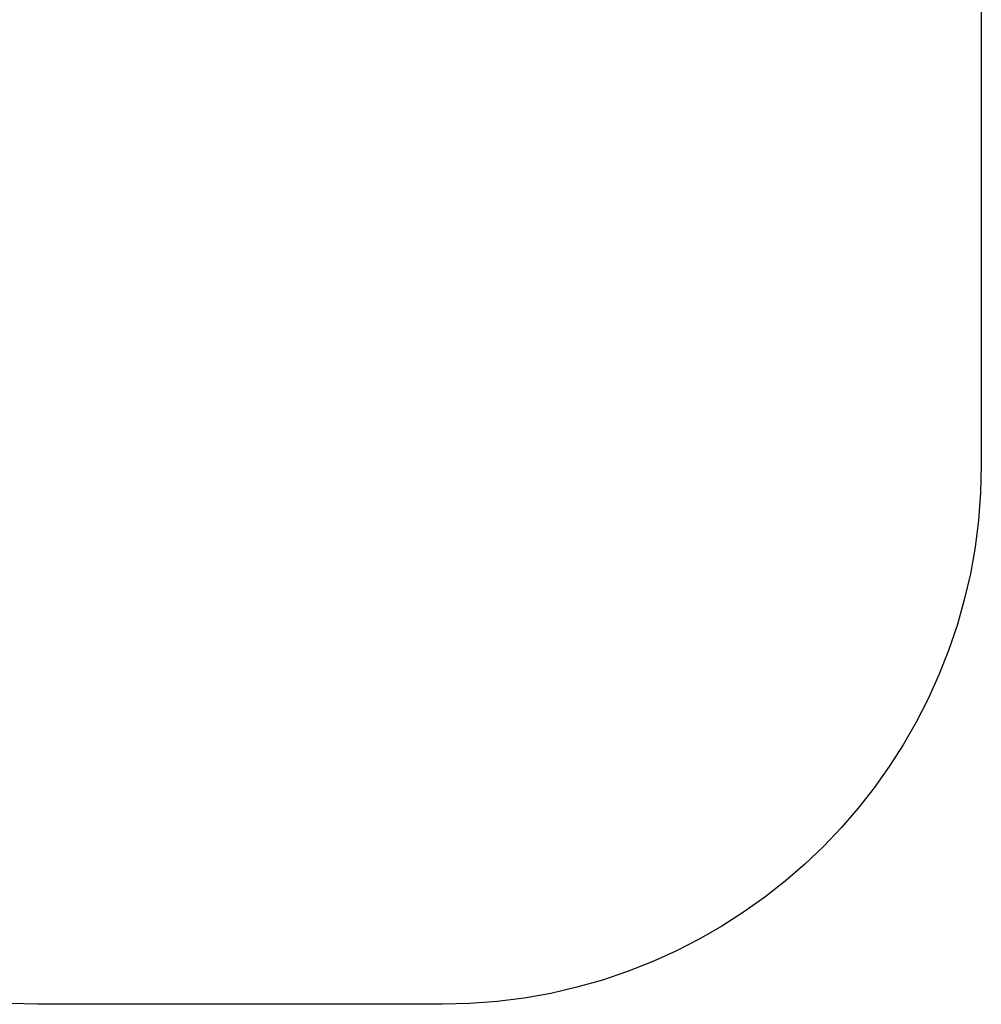
# Model space of a CAD drawing. Units: millimetres. Extents: x -2401 to 2401, y -3652 to 3652.
# Drawn here: x -406 to 1378, y -3652 to -1826 of the extents above; entities that cross this region are included whole.
import ezdxf

# ---------------------------------------------------------------- set-up
doc = ezdxf.new("R2010")
doc.units = ezdxf.units.MM
doc.layers.add('spline', color=7, linetype='Continuous', true_color=0x000000)

# ---------------------------------------------------------------- blocks, each defined once
blk = doc.blocks.new('ик 0317н-23')
at = {"layer": 'spline', "color": 18, "true_color": 0x000000}
for points in [[(1377.8, -1499.5, 0), (1377.8, -2652.2, 0)], [(1377.8, -2652.2, 0), (1376.5, -2703.7, 0)], [(1376.5, -2703.7, 0), (1372.6, -2754.4, 0)], [(1372.6, -2754.4, 0), (1366.3, -2804.5, 0)], [(1366.3, -2804.5, 0), (1357.5, -2853.7, 0)], [(1357.5, -2853.7, 0), (1346.3, -2902.1, 0)], [(1346.3, -2902.1, 0), (1332.8, -2949.6, 0)], [(1332.8, -2949.6, 0), (1317.1, -2996, 0)], [(1317.1, -2996, 0), (1299.2, -3041.4, 0)], [(1299.2, -3041.4, 0), (1279.2, -3085.7, 0)], [(1279.2, -3085.7, 0), (1257.1, -3128.9, 0)], [(1257.1, -3128.9, 0), (1233, -3170.7, 0)], [(1233, -3170.7, 0), (1207, -3211.3, 0)], [(1207, -3211.3, 0), (1179.1, -3250.5, 0)], [(1179.1, -3250.5, 0), (1149.5, -3288.3, 0)], [(1149.5, -3288.3, 0), (1118, -3324.6, 0)], [(1118, -3324.6, 0), (1084.9, -3359.3, 0)], [(1084.9, -3359.3, 0), (1050.2, -3392.4, 0)], [(1050.2, -3392.4, 0), (1013.9, -3423.8, 0)], [(1013.9, -3423.8, 0), (976.1, -3453.5, 0)], [(976.1, -3453.5, 0), (936.9, -3481.4, 0)], [(936.9, -3481.4, 0), (896.3, -3507.4, 0)], [(896.3, -3507.4, 0), (854.5, -3531.5, 0)], [(854.5, -3531.5, 0), (811.3, -3553.6, 0)], [(811.3, -3553.6, 0), (767.1, -3573.6, 0)], [(767.1, -3573.6, 0), (721.6, -3591.5, 0)], [(721.6, -3591.5, 0), (675.2, -3607.2, 0)], [(675.2, -3607.2, 0), (627.7, -3620.7, 0)], [(579.3, -3631.9, 0), (530.1, -3640.7, 0)], [(627.7, -3620.7, 0), (579.3, -3631.9, 0)], [(-372.3, -3652.2, 0), (-423.8, -3650.9, 0)], [(377.8, -3652.2, 0), (-372.3, -3652.2, 0)], [(429.3, -3650.9, 0), (377.8, -3652.2, 0)], [(480, -3647, 0), (429.3, -3650.9, 0)], [(530.1, -3640.7, 0), (480, -3647, 0)]]:
    blk.add_polyline3d(points, dxfattribs=at)

msp = doc.modelspace()

# ---------------------------------------------------------------- block references
at = {"layer": 'spline'}
msp.add_blockref('ик 0317н-23', (0, 0), dxfattribs=at)

doc.saveas('drawing.dxf')
